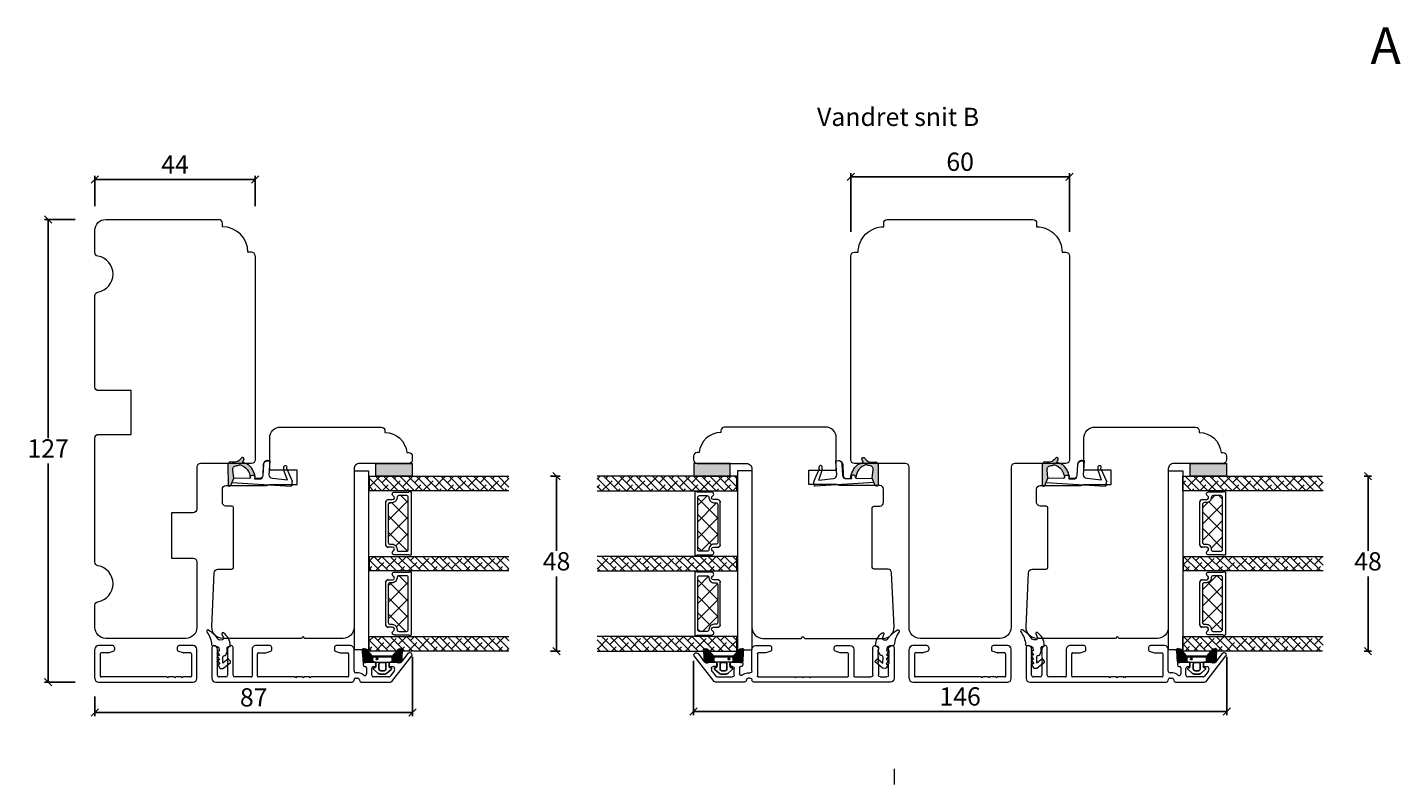
# Model space of a CAD drawing. Units: millimetres. Extents: x -2194 to 4269, y 945 to 2159.
# Drawn here: x -2158 to -1782, y 1172 to 1380 of the extents above; entities that cross this region are included whole.
import ezdxf

# ---------------------------------------------------------------- set-up
doc = ezdxf.new("R2010")
doc.units = ezdxf.units.MM
for name, color, linetype in [('1', 7, 'Continuous'), ('GLAS', 3, 'Continuous'), ('KON', 7, 'Continuous')]:
    doc.layers.add(name, color=color, linetype=linetype)
doc.layers.add('Muotoviivat', color=7, linetype='Continuous', lineweight=35, true_color=0x000000)
doc.styles.get("Standard").update_dxf_attribs({"font": 'txt.shx', "height": 5})
doc.dimstyles.new('ISO-25', dxfattribs={"dimtxt": 2, "dimasz": 2, "dimexe": 1, "dimexo": 5, "dimgap": 1, "dimtad": 1, "dimtih": 1, "dimtoh": 1, "dimdec": 1, "dimtxsty": 'Standard', "dimblk": 'OBLIQUE', "dimcen": 5, "dimclrd": 1, "dimclre": 1, "dimadec": 0, "dimazin": 0, "dimtfac": 1, "dimtdec": 1, "dimtmove": 1, "dimatfit": 3, "dimldrblk": 'OBLIQUE', "dimfxl": 1.25, "dimarcsym": 0})
pattern_1 = [(315, (-4734.114, 3586.123), (1.122532, 1.122532), []), (45, (-4734.114, 3586.123), (1.122532, 3.36759605), [3.96875, -2.38125])]
pattern_2 = [(315, (-4891.0086, 3586.123), (1.122532, 1.122532), []), (45, (-4891.0086, 3586.123), (1.122532, 3.36759605), [3.96875, -2.38125])]
pattern_3 = [(315, (-4891.0086, 3586.1375), (1.122532, 1.122532), []), (45, (-4891.0086, 3586.1375), (1.122532, 3.36759605), [3.96875, -2.38125])]

# ---------------------------------------------------------------- blocks, each defined once
blk = doc.blocks.new('_Oblique')
at = {"color": 0, "lineweight": -2}
blk.add_line((-0.5, -0.5), (0.5, 0.5), dxfattribs=at)
blk = doc.blocks.new('*D1219')
at = {"color": 1, "lineweight": -2, "transparency": 16777216}
for p, q in [((-2145.3, 1326.91), (-2153.72, 1326.91)), ((-2152.72, 1326.91), (-2152.72, 1266.91)), ((-2152.72, 1199.91), (-2152.72, 1259.91)), ((-2145.3, 1199.91), (-2153.72, 1199.91))]:
    blk.add_line(p, q, dxfattribs=at)
at = {"layer": 'Defpoints', "color": 0, "lineweight": 9, "transparency": 16777216}
for p in [(-2152.72, 1326.91), (-2140.3, 1326.91), (-2140.3, 1199.91)]:
    blk.add_point(p, dxfattribs=at)
at = {"color": 1, "lineweight": -2, "transparency": 16777216, "xscale": 2, "yscale": 2, "zscale": 2}
for p, rotation in [((-2152.72, 1326.91), 90), ((-2152.72, 1199.91), 270)]:
    blk.add_blockref('_Oblique', p, dxfattribs=dict(at, rotation=rotation))
at = {"color": 0, "lineweight": 9, "transparency": 16777216, "insert": (-2152.72, 1263.41), "char_height": 5, "attachment_point": 5}
blk.add_mtext('127', dxfattribs=at)
blk = doc.blocks.new('*D1220')
at = {"color": 1, "lineweight": -2, "transparency": 16777216}
for p, q in [((-2139.9, 1330.53), (-2139.9, 1338.85)), ((-2095.9, 1330.53), (-2095.9, 1338.85)), ((-2095.9, 1337.85), (-2139.9, 1337.85))]:
    blk.add_line(p, q, dxfattribs=at)
at = {"layer": 'Defpoints', "color": 0, "lineweight": 9, "transparency": 16777216}
for p in [(-2139.9, 1337.85), (-2139.9, 1325.53), (-2095.9, 1325.53)]:
    blk.add_point(p, dxfattribs=at)
at = {"color": 1, "lineweight": -2, "transparency": 16777216, "xscale": 2, "yscale": 2, "zscale": 2, "rotation": 180}
blk.add_blockref('_Oblique', (-2139.9, 1337.85), dxfattribs=at)
at = {"color": 1, "lineweight": -2, "transparency": 16777216, "xscale": 2, "yscale": 2, "zscale": 2}
blk.add_blockref('_Oblique', (-2095.9, 1337.85), dxfattribs=at)
at = {"color": 0, "lineweight": 9, "transparency": 16777216, "insert": (-2117.9, 1341.35), "char_height": 5, "attachment_point": 5}
blk.add_mtext('44', dxfattribs=at)
blk = doc.blocks.new('A$C0AF047EA')
at = {"lineweight": 9}
h = blk.add_hatch(color=256, dxfattribs=at)
h.set_gradient(color1=(122, 175, 223), color2=(122, 175, 223), name='INVHEMISPHERICAL')
h.paths.add_polyline_path([(11.33, 17.25, 0.393768), (11.05, 17.55), (5.67, 17.93, 0.354544), (4.63, 17.21, -0.35961), (3.54, 14.38, 0.406017), (3.34, 13.71, 0.298193), (3.87, 13.58, 0.06793), (4.53, 13.9), (5.04, 12.6, 0.127438), (5.26, 12.15, 0.175347), (8.82, 10.14), (8.8, 9.08, -0.406725), (7.9, 8.2), (4.83, 8.2, 0.414214), (3.73, 7.1), (3.73, 6.4), (3.83, 6.4), (3.83, 7.1, -0.414214), (4.83, 8.1), (7.9, 8.1, 0.406725), (8.9, 9.07), (8.93, 10.36), (8.44, 10.36, -0.421742), (7.94, 10.88), (7.95, 11.05, -0.406725), (8.45, 11.54), (8.63, 11.54, 0.087093), (8.74, 11.55, -0.317438), (5.28, 14.67, 0.103771), (5.67, 15.71, -0.399002), (6.82, 16.47), (9.08, 16.09), (11.13, 16.81, 0.317854), (11.33, 17.09)])
for p, q in [((8.93, 11.83), (9.08, 16.09)), ((10.33, 16.53), (10.33, 0.3)), ((7.57, 6.4), (3.83, 6.4)), ((8.76, 1.37), (8.57, 5.45)), ((4.83, 2.22), (4.83, 2.02)), ((5.73, 1.72), (5.13, 1.72)), ((5.73, 1.72), (9, 0.03)), ((8.76, 1.37), (6.37, 2.38)), ((10.03, 0), (9.14, 0))]:
    blk.add_line(p, q, dxfattribs=at)
blk.add_lwpolyline([(8.63, 11.54), (8.45, 11.54, 0.406725), (7.95, 11.05), (7.94, 10.88, 0.421742), (8.44, 10.36), (8.93, 10.36), (8.9, 9.07, -0.406725), (7.9, 8.1), (4.83, 8.1, 0.414214), (3.83, 7.1), (3.83, 6.4), (3.73, 6.4), (3.73, 7.1, -0.414214), (4.83, 8.2), (7.9, 8.2, 0.406725), (8.8, 9.08), (8.82, 10.14, -0.175347), (5.26, 12.15, -0.127438), (5.04, 12.6), (4.53, 13.9, -0.06793), (3.87, 13.58, -0.298193), (3.34, 13.71, -0.406017), (3.54, 14.38, 0.35961), (4.63, 17.21, -0.354544), (5.67, 17.93), (11.05, 17.55, -0.393768), (11.33, 17.25), (11.33, 17.09, -0.317854), (11.13, 16.81), (9.08, 16.09), (6.82, 16.47, 0.399002), (5.67, 15.71, -0.103771), (5.28, 14.67, 0.317438), (8.74, 11.55)], format="xyb", dxfattribs=at)
for centre, radius, start, end in [((6.02, 12.8), 1, 191.7051, 220.7552), ((8.63, 11.84), 0.3, 270, 358.0771), ((7.57, 5.4), 1, 2.6838, 90), ((5.13, 2.22), 0.3, 98.8743, 180), ((5.13, 2.02), 0.3, 180, 270), ((5.48, -0.01), 2.55, 69.5267, 98.8743), ((9.14, 0.3), 0.3, 242.6771, 270), ((10.03, 0.3), 0.3, 270, 0)]:
    blk.add_arc(centre, radius, start, end, dxfattribs=at)
blk = doc.blocks.new('*D1213')
at = {"color": 1, "lineweight": -2, "transparency": 16777216}
for p, q in [((-1932.38, 1323.53), (-1932.38, 1339.6)), ((-1932.38, 1338.6), (-1872.4, 1338.6)), ((-1872.4, 1323.53), (-1872.4, 1339.6))]:
    blk.add_line(p, q, dxfattribs=at)
at = {"layer": 'Defpoints', "color": 0, "lineweight": 9, "transparency": 16777216}
for p in [(-1872.4, 1338.6), (-1932.38, 1318.53), (-1872.4, 1318.53)]:
    blk.add_point(p, dxfattribs=at)
at = {"color": 1, "lineweight": -2, "transparency": 16777216, "xscale": 2, "yscale": 2, "zscale": 2, "rotation": 180}
blk.add_blockref('_Oblique', (-1932.38, 1338.6), dxfattribs=at)
at = {"color": 1, "lineweight": -2, "transparency": 16777216, "xscale": 2, "yscale": 2, "zscale": 2}
blk.add_blockref('_Oblique', (-1872.4, 1338.6), dxfattribs=at)
at = {"color": 0, "lineweight": 9, "transparency": 16777216, "insert": (-1902.39, 1342.1), "char_height": 5, "attachment_point": 5}
blk.add_mtext('60', dxfattribs=at)
blk = doc.blocks.new('*D1214')
at = {"color": 1, "lineweight": -2, "transparency": 16777216}
for p, q in [((-2052.7, 1206.87), (-2052.7, 1190.57)), ((-2139.9, 1195.91), (-2139.9, 1190.57)), ((-2139.9, 1191.57), (-2052.7, 1191.57))]:
    blk.add_line(p, q, dxfattribs=at)
at = {"layer": 'Defpoints', "color": 0, "lineweight": 9, "transparency": 16777216}
for p in [(-2052.7, 1211.87), (-2139.9, 1200.91), (-2052.7, 1191.57)]:
    blk.add_point(p, dxfattribs=at)
at = {"color": 1, "lineweight": -2, "transparency": 16777216, "xscale": 2, "yscale": 2, "zscale": 2, "rotation": 180}
blk.add_blockref('_Oblique', (-2139.9, 1191.57), dxfattribs=at)
at = {"color": 1, "lineweight": -2, "transparency": 16777216, "xscale": 2, "yscale": 2, "zscale": 2}
blk.add_blockref('_Oblique', (-2052.7, 1191.57), dxfattribs=at)
at = {"color": 0, "lineweight": 9, "transparency": 16777216, "insert": (-2096.3, 1195.07), "char_height": 5, "attachment_point": 5}
blk.add_mtext('87', dxfattribs=at)
blk = doc.blocks.new('*D1216')
at = {"color": 1, "lineweight": -2, "transparency": 16777216}
for p, q in [((-1829.2, 1206.85), (-1829.2, 1190.82)), ((-1975.6, 1205.7), (-1975.6, 1190.82)), ((-1975.6, 1191.82), (-1829.2, 1191.82))]:
    blk.add_line(p, q, dxfattribs=at)
at = {"layer": 'Defpoints', "color": 0, "lineweight": 9, "transparency": 16777216}
for p in [(-1975.6, 1210.7), (-1829.2, 1211.85), (-1829.2, 1191.82)]:
    blk.add_point(p, dxfattribs=at)
at = {"color": 1, "lineweight": -2, "transparency": 16777216, "xscale": 2, "yscale": 2, "zscale": 2, "rotation": 180}
blk.add_blockref('_Oblique', (-1975.6, 1191.82), dxfattribs=at)
at = {"color": 1, "lineweight": -2, "transparency": 16777216, "xscale": 2, "yscale": 2, "zscale": 2}
blk.add_blockref('_Oblique', (-1829.2, 1191.82), dxfattribs=at)
at = {"color": 0, "lineweight": 9, "transparency": 16777216, "insert": (-1902.4, 1195.32), "char_height": 5, "attachment_point": 5}
blk.add_mtext('146', dxfattribs=at)
blk = doc.blocks.new('A$C460C5F63')
at = {"lineweight": 13}
h = blk.add_hatch(dxfattribs=at)
h.set_pattern_fill('NET', color=256, angle=45, style=0)
h.set_pattern_definition([(45, (-5315.2235, -1625.3892), (-2.245064, 2.245064), []), (135, (-5315.2235, -1625.3892), (-2.245064, -2.245064), [])])
edge = h.paths.add_edge_path()
edge.add_arc((1.6, 3.6), 0.5, 180, 270)
edge.add_line((1.6, 3.1), (1.68, 3.1))
edge.add_arc((1.68, 1.75), 1.35, 0, 90, ccw=False)
edge.add_line((3.03, 1.75), (3.03, 1.2))
edge.add_arc((3.53, 1.2), 0.5, 180, 270)
edge.add_line((3.53, 0.7), (13.93, 0.7))
edge.add_arc((13.93, 1.2), 0.5, 270, 360)
edge.add_line((14.43, 1.2), (14.43, 1.75))
edge.add_arc((15.78, 1.75), 1.35, 90, 180, ccw=False)
edge.add_line((15.78, 3.1), (15.87, 3.1))
edge.add_arc((15.87, 3.6), 0.5, 270, 360)
edge.add_line((16.37, 3.6), (16.37, 5.7))
edge.add_arc((15.87, 5.7), 0.5, 0, 90)
edge.add_line((15.87, 6.2), (1.6, 6.2))
edge.add_arc((1.6, 5.7), 0.5, 90, 180)
edge.add_line((1.1, 5.7), (1.1, 3.6))
at = {"lineweight": 5}
blk.add_lwpolyline([(17.37, 2.39, -0.780767), (16.24, 2.12, 0.784599), (15.26, 1.88), (15.26, 0.65, -0.414214), (14.61, 0), (2.85, 0, -0.414214), (2.2, 0.65), (2.2, 1.88, 0.784599), (1.22, 2.12, -0.780767), (0.1, 2.39, 0.004364), (0.1, 2.39), (0.1, 6.3, -0.267949), (0, 6.47), (0, 6.8, -0.414214), (0.2, 7), (17.27, 7, -0.414214), (17.47, 6.8), (17.47, 6.47, -0.267949), (17.37, 6.3), (17.37, 2.39, 0.004364)], format="xyb", close=True, dxfattribs=at)
at = {"layer": '1', "color": 0, "lineweight": 5}
for centre, start, end in [((0.56, 2.67), 360, 0.3539), ((0.56, 2.67), 360, 0.3539), ((0.56, 2.67), 360, 0.3539), ((0.56, 2.67), 360, 0.3539), ((16.91, 2.67), 179.6461, 180), ((16.91, 2.67), 179.6461, 180), ((16.91, 2.67), 179.6461, 180), ((16.91, 2.67), 179.6461, 180)]:
    blk.add_arc(centre, 0.2, start, end, dxfattribs=at)
at = {"layer": 'GLAS', "color": 0, "lineweight": 5}
blk.add_lwpolyline([(1.1, 3.6, 0.414214), (1.6, 3.1), (1.68, 3.1, -0.414214), (3.03, 1.75), (3.03, 1.2, 0.414214), (3.53, 0.7), (13.93, 0.7, 0.414214), (14.43, 1.2), (14.43, 1.75, -0.414214), (15.78, 3.1), (15.87, 3.1, 0.414214), (16.37, 3.6), (16.37, 5.7, 0.414214), (15.87, 6.2), (1.6, 6.2, 0.414214), (1.1, 5.7)], format="xyb", close=True, dxfattribs=at)
for centre, start, end in [((2.85, 0.65), 180, 270), ((14.61, 0.65), 270, 360)]:
    blk.add_arc(centre, 0.65, start, end, dxfattribs=at)
blk = doc.blocks.new('A$C5771631E')
at = {"lineweight": 13}
h = blk.add_hatch(color=256, dxfattribs=at)
h.set_gradient(color1=(132, 132, 132), color2=(130, 130, 130), one_color=1, tint=0.51)
h.paths.add_polyline_path([(3.5, 0), (0, 0), (0, 10), (3.5, 10)])
for p, q in [((0, 0), (0, 10)), ((0, 10), (3.5, 10)), ((3.5, 10), (3.5, 0)), ((3.5, 0), (0, 0))]:
    blk.add_line(p, q, dxfattribs=at)
blk = doc.blocks.new('A$C2356e116')
at = {"lineweight": 13}
h = blk.add_hatch(dxfattribs=at)
h.set_pattern_fill('ANSI38', color=256, scale=0.5, angle=-90, style=0)
h.set_pattern_definition(pattern_1)
h.paths.add_polyline_path([(0, 43.99), (0, 47.99), (38.31, 47.99), (38.31, 43.99)])
h = blk.add_hatch(dxfattribs=at)
h.set_pattern_fill('ANSI38', color=256, scale=0.5, angle=-90, style=0)
h.set_pattern_definition(pattern_1)
h.paths.add_polyline_path([(0, 21.99), (0, 25.99), (38.31, 25.99), (38.31, 21.99)])
h = blk.add_hatch(dxfattribs=at)
h.set_pattern_fill('ANSI38', color=256, scale=0.5, angle=-90, style=0)
h.set_pattern_definition([(315, (-4734.1173, 3564.135), (1.122532, 1.122532), []), (45, (-4734.1173, 3564.135), (1.122532, 3.36759605), [3.96875, -2.38125])])
h.paths.add_polyline_path([(0, 0), (0, 4), (38.31, 4), (38.31, 0)])
at = {"lineweight": 9}
blk.add_line((42.51, 49.45), (42.51, 0.37), dxfattribs=at)
at = {"lineweight": 0}
blk.add_lwpolyline([(42.51, 49.45), (38.51, 49.45), (38.51, 33.15), (38.51, 0.37), (42.51, 0.37)], dxfattribs=at)
at = {"layer": 'Defpoints', "color": 7, "linetype": 'Continuous', "lineweight": 13}
blk.add_line((41.37, 18.7), (41.37, 18.7), dxfattribs=at)
at = {"layer": 'GLAS', "color": 0, "lineweight": 5}
for points in [[(0, 43.99), (38.31, 43.99), (38.31, 47.99), (0, 47.99)], [(0, 21.99), (38.31, 21.99), (38.31, 25.99), (0, 25.99)], [(0, 0), (38.31, 0), (38.31, 4), (0, 4)]]:
    blk.add_lwpolyline(points, dxfattribs=at)
at = {"lineweight": 9, "xscale": -1, "rotation": 90}
blk.add_blockref('A$C5771631E', (36.51, 51.49), dxfattribs=at)
at = {"lineweight": 13, "xscale": -1, "rotation": 90}
for p in [(33.81, 43.77), (33.81, 21.78)]:
    blk.add_blockref('A$C460C5F63', p, dxfattribs=at)
blk = doc.blocks.new('A$C0b976545')
at = {"lineweight": 13}
h = blk.add_hatch(dxfattribs=at)
h.set_pattern_fill('ANSI38', color=256, scale=0.5, angle=-90, style=0)
h.set_pattern_definition(pattern_2)
h.paths.add_polyline_path([(42.51, 43.99), (42.51, 47.99), (4.2, 47.99), (4.2, 43.99)])
h = blk.add_hatch(dxfattribs=at)
h.set_pattern_fill('ANSI38', color=256, scale=0.5, angle=-90, style=0)
h.set_pattern_definition(pattern_2)
h.paths.add_polyline_path([(42.51, 21.99), (42.51, 25.99), (4.2, 25.99), (4.2, 21.99)])
h = blk.add_hatch(dxfattribs=at)
h.set_pattern_fill('ANSI38', color=256, scale=0.5, angle=-90, style=0)
h.set_pattern_definition([(315, (-4891.012, 3564.135), (1.122532, 1.122532), []), (45, (-4891.012, 3564.135), (1.122532, 3.36759605), [3.96875, -2.38125])])
h.paths.add_polyline_path([(42.5, 0), (42.5, 4), (4.19, 4), (4.19, 0)])
at = {"lineweight": 9}
blk.add_line((0, 49.45), (0, 0.37), dxfattribs=at)
at = {"lineweight": 0}
blk.add_lwpolyline([(0, 49.45), (4, 49.45), (4, 33.15), (4, 0.37), (0, 0.37)], dxfattribs=at)
at = {"layer": 'Defpoints', "color": 7, "linetype": 'Continuous', "lineweight": 13}
blk.add_line((1.13, 18.7), (1.13, 18.7), dxfattribs=at)
at = {"layer": 'GLAS', "color": 0, "lineweight": 5}
for points in [[(42.51, 43.99), (4.2, 43.99), (4.2, 47.99), (42.51, 47.99)], [(42.51, 21.99), (4.2, 21.99), (4.2, 25.99), (42.51, 25.99)], [(42.5, 0), (4.19, 0), (4.19, 4), (42.5, 4)]]:
    blk.add_lwpolyline(points, dxfattribs=at)
at = {"lineweight": 9, "rotation": 270}
blk.add_blockref('A$C5771631E', (6, 51.49), dxfattribs=at)
at = {"lineweight": 13, "rotation": 270}
for p in [(8.7, 43.77), (8.7, 21.78)]:
    blk.add_blockref('A$C460C5F63', p, dxfattribs=at)
blk = doc.blocks.new('A$C59dbff4a')
at = {"lineweight": 13}
h = blk.add_hatch(dxfattribs=at)
h.set_pattern_fill('ANSI38', color=256, scale=0.5, angle=-90, style=0)
h.set_pattern_definition(pattern_3)
h.paths.add_polyline_path([(42.51, 44), (42.51, 48), (4.2, 48), (4.2, 44)])
h = blk.add_hatch(dxfattribs=at)
h.set_pattern_fill('ANSI38', color=256, scale=0.5, angle=-90, style=0)
h.set_pattern_definition(pattern_3)
h.paths.add_polyline_path([(42.51, 22), (42.51, 26), (4.2, 26), (4.2, 22)])
h = blk.add_hatch(dxfattribs=at)
h.set_pattern_fill('ANSI38', color=256, scale=0.5, angle=-90, style=0)
h.set_pattern_definition([(315, (-4891.012, 3564.1495), (1.122532, 1.122532), []), (45, (-4891.012, 3564.1495), (1.122532, 3.36759605), [3.96875, -2.38125])])
h.paths.add_polyline_path([(42.5, 0.01), (42.5, 4.01), (4.19, 4.01), (4.19, 0.01)])
at = {"lineweight": 9}
blk.add_line((0, 49.47), (0, 0.38), dxfattribs=at)
at = {"lineweight": 0}
blk.add_lwpolyline([(0, 49.47), (4, 49.47), (4, 33.16), (4, 0.38), (0, 0.38)], dxfattribs=at)
at = {"layer": 'Defpoints', "color": 7, "linetype": 'Continuous', "lineweight": 13}
blk.add_line((1.13, 18.72), (1.13, 18.72), dxfattribs=at)
at = {"layer": 'GLAS', "color": 0, "lineweight": 5}
for points in [[(42.34, 44), (4.03, 44), (4.03, 48), (42.34, 48)], [(42.51, 22), (4.2, 22), (4.2, 26), (42.51, 26)], [(42.33, 0), (4.02, 0), (4.02, 4), (42.33, 4)]]:
    blk.add_lwpolyline(points, dxfattribs=at)
at = {"lineweight": 9, "rotation": 270}
blk.add_blockref('A$C5771631E', (6, 51.5), dxfattribs=at)
at = {"lineweight": 13, "rotation": 270}
for p in [(8.7, 43.79), (8.7, 21.8)]:
    blk.add_blockref('A$C460C5F63', p, dxfattribs=at)
blk = doc.blocks.new('*D1297')
at = {"color": 1, "lineweight": -2, "transparency": 16777216}
for p, q in [((-2014.8, 1256.41), (-2012.17, 1256.41)), ((-2013.17, 1256.41), (-2013.17, 1235.92)), ((-2013.17, 1208.42), (-2013.17, 1228.92)), ((-2014.8, 1208.42), (-2012.17, 1208.42))]:
    blk.add_line(p, q, dxfattribs=at)
at = {"layer": 'Defpoints', "color": 0, "lineweight": 9, "transparency": 16777216}
for p in [(-2019.8, 1256.41), (-2019.8, 1208.42), (-2013.17, 1208.42)]:
    blk.add_point(p, dxfattribs=at)
at = {"color": 1, "lineweight": -2, "transparency": 16777216, "xscale": 2, "yscale": 2, "zscale": 2}
for p, rotation in [((-2013.17, 1256.41), 90), ((-2013.17, 1208.42), 270)]:
    blk.add_blockref('_Oblique', p, dxfattribs=dict(at, rotation=rotation))
at = {"color": 0, "lineweight": 9, "transparency": 16777216, "insert": (-2013.17, 1232.42), "char_height": 5, "attachment_point": 5}
blk.add_mtext('48', dxfattribs=at)
blk = doc.blocks.new('*D1298')
at = {"color": 1, "lineweight": -2, "transparency": 16777216}
for p, q in [((-1791.47, 1256.41), (-1789.44, 1256.41)), ((-1790.44, 1256.41), (-1790.44, 1235.91)), ((-1790.44, 1208.41), (-1790.44, 1228.91)), ((-1791.47, 1208.41), (-1789.44, 1208.41))]:
    blk.add_line(p, q, dxfattribs=at)
at = {"layer": 'Defpoints', "color": 0, "lineweight": 9, "transparency": 16777216}
for p in [(-1796.47, 1256.41), (-1796.47, 1208.41), (-1790.44, 1208.41)]:
    blk.add_point(p, dxfattribs=at)
at = {"color": 1, "lineweight": -2, "transparency": 16777216, "xscale": 2, "yscale": 2, "zscale": 2}
for p, rotation in [((-1790.44, 1256.41), 90), ((-1790.44, 1208.41), 270)]:
    blk.add_blockref('_Oblique', p, dxfattribs=dict(at, rotation=rotation))
at = {"color": 0, "lineweight": 9, "transparency": 16777216, "insert": (-1790.44, 1232.41), "char_height": 5, "attachment_point": 5}
blk.add_mtext('48', dxfattribs=at)
blk = doc.blocks.new('A$C0481216A')
at = {"layer": 'KON'}
h = blk.add_hatch(dxfattribs=at)
h.set_pattern_fill('HONEY', color=256, scale=1.5)
h.set_pattern_definition([(0, (19.05154, 35.52623), (0.28125, 0.1623798), [0.1875, -0.375]), (120, (19.05154, 35.52623), (-0.28125, 0.1623798), [0.1875, -0.375]), (60, (19.05154, 35.52623), (6e-17, 0.3247595), [-0.375, 0.1875])])
edge = h.paths.add_edge_path()
edge.add_arc((26.93, 23.72), 23.72, 90.3487, 97.7282)
edge.add_arc((23.74, 47.53), 0.3, 160.0511, 270, ccw=False)
edge.add_line((23.46, 47.63), (23.61, 48.23))
edge.add_arc((24.09, 48.1), 0.5, 131.9078, 165.6948, ccw=False)
edge.add_line((23.76, 48.48), (25.52, 50.06))
edge.add_line((25.52, 50.06), (25.52, 55.43))
edge.add_line((25.52, 55.43), (23.76, 57.01))
edge.add_arc((24.09, 57.38), 0.5, 194.3052, 228.0922, ccw=False)
edge.add_line((23.61, 57.26), (23.46, 57.86))
edge.add_arc((23.74, 57.96), 0.3, 90, 199.9489, ccw=False)
edge.add_arc((27.17, 85.21), 27.17, 262.7408, 269.1824)
edge.add_arc((26.78, 57.54), 0.5, -36.8186, 90, ccw=False)
edge.add_arc((27.42, 57.07), 0.3, 143.1814, 180)
edge.add_line((27.12, 57.07), (27.12, 55.42))
edge.add_line((27.12, 55.42), (26.03, 55.43))
edge.add_arc((26.02, 55.13), 0.3, 89.7784, 180)
edge.add_line((25.72, 55.13), (25.72, 50.36))
edge.add_arc((26.02, 50.36), 0.3, 180, 270.2216)
edge.add_line((26.03, 50.06), (27.12, 50.07))
edge.add_line((27.12, 50.07), (27.12, 48.42))
edge.add_arc((27.42, 48.42), 0.3, 180, 216.8186)
edge.add_arc((26.78, 47.94), 0.5, -90, 36.8186, ccw=False)
at = {"lineweight": 9}
for p, q in [((27.12, 57.3), (27.12, 52.8)), ((27.12, 54.79), (27.12, 50.69))]:
    blk.add_line(p, q, dxfattribs=at)
at = {"layer": 'KON'}
for points in [[(26.78, 47.44, 0.03221), (23.74, 47.23, -0.520284), (23.46, 47.63), (23.61, 48.23, -0.148501), (23.76, 48.48), (25.52, 50.06), (25.52, 55.43), (23.76, 57.01, -0.148501), (23.61, 57.26), (23.46, 57.86, -0.520284), (23.74, 58.26, 0.028114), (26.78, 58.04, -0.617725), (27.18, 57.25, 0.162048), (27.12, 57.07), (27.12, 55.42), (26.03, 55.43, 0.415347), (25.72, 55.13), (25.72, 50.36, 0.415347), (26.03, 50.06), (27.12, 50.07), (27.12, 48.42, 0.162048), (27.18, 48.24, -0.617725)], [(28.64, 54.92, -0.716836), (29.18, 55.1), (30.24, 53.88, -0.164934), (30.41, 53.39), (30.41, 52.74), (30.41, 52.1, -0.164934), (30.24, 51.61), (29.18, 50.39, -0.716836), (28.64, 50.57), (28.64, 50.69, 0.414214), (28.44, 50.89), (27.32, 50.89, 0.414214), (27.12, 50.69), (27.12, 50.07), (26.03, 50.06, -0.415347), (25.72, 50.36), (25.72, 55.13, -0.415347), (26.03, 55.43), (27.12, 55.42), (27.12, 54.79, 0.414214), (27.32, 54.59), (28.44, 54.59, 0.414214), (28.64, 54.79)], [(29.01, 51.79), (27.73, 51.79, -0.414214), (27.23, 52.29), (27.23, 52.74), (27.23, 53.19, -0.414214), (27.73, 53.69), (29.01, 53.69, -0.414214), (29.51, 53.19), (29.51, 52.74), (29.51, 52.29, -0.414214)]]:
    blk.add_lwpolyline(points, format="xyb", close=True, dxfattribs=at)
blk.add_circle((26.23, 54.22), 0.23, dxfattribs=at)
blk = doc.blocks.new('A$C406e6f11')
at = {"layer": 'Muotoviivat', "color": 3, "lineweight": 15, "ltscale": 1.5}
for p, q in [((5.58, 9.81), (0.11, 2.8)), ((4.99, 7.1), (6.01, 8.41)), ((13.95, 10), (5.98, 10)), ((6.41, 8.6), (10.6, 8.6)), ((11.1, 8.1), (11.1, 6.25)), ((12.5, 6.05), (12.5, 7.7)), ((14.45, 9.4), (14.45, 9.5)), ((15.45, 8.9), (14.95, 8.9)), ((15.95, 9.5), (15.95, 9.4)), ((53.95, 10), (16.45, 10)), ((17.45, 2.2), (17.45, 8.4)), ((17.65, 8.6), (27.75, 8.6)), ((27.75, 8.6), (27.95, 8.8)), ((27.95, 8.8), (28.15, 8.6)), ((28.15, 8.6), (29.75, 8.6)), ((29.75, 8.6), (29.95, 8.8)), ((29.95, 8.8), (30.15, 8.6)), ((30.15, 8.6), (31.75, 8.6)), ((31.75, 8.6), (31.95, 8.8)), ((31.95, 8.8), (32.15, 8.6)), ((32.15, 8.6), (42.25, 8.6)), ((42.45, 8.4), (42.45, 2.2)), ((43.95, 1), (43.95, 8.4)), ((44.15, 8.6), (48.65, 8.6)), ((49.15, 8.1), (49.15, 0.5)), ((50.65, 5.1), (50.65, 8.1)), ((51.15, 8.6), (52.95, 8.6)), ((53.45, 8.1), (53.45, 5.1)), ((54.95, 0.5), (54.95, 9)), ((1.15, 2.18), (2.97, 4.51)), ((3.36, 4.7), (3.73, 4.7)), ((4.33, 4.5), (5.9, 4.5)), ((4.82, 6.31), (4.89, 6.85)), ((6.1, 5.75), (5.32, 5.75)), ((6.4, 5), (6.4, 5.45)), ((9.9, 5.45), (9.9, 5)), ((10.6, 5.75), (10.2, 5.75)), ((10.4, 4.5), (13.15, 4.5)), ((12.95, 5.75), (12.8, 5.75)), ((13.45, 4.8), (13.45, 5.25)), ((14.7, 7.5), (15.45, 7.5)), ((15.95, 7), (15.95, 1)), ((0.5, 1.99), (0.75, 1.99)), ((16.95, 0), (20.85, 0)), ((19.65, 2), (17.65, 2)), ((21.16, 1.47), (19.75, 1.98)), ((21.35, 0.5), (21.35, 1.19)), ((38.55, 1.19), (38.55, 0.5)), ((40.15, 1.98), (38.75, 1.47)), ((39.05, 0), (42.95, 0)), ((42.25, 2), (40.25, 2)), ((50.65, 1), (50.65, 1.1)), ((53.45, 1.1), (53.45, 1))]:
    blk.add_line(p, q, dxfattribs=at)
for centre, radius, start, end in [((5.98, 9.5), 0.5, 90, 142), ((6.41, 8.1), 0.5, 90, 142), ((10.6, 8.1), 0.5, 0, 90), ((13, 7.7), 0.5, 45.0177, 180), ((14.7, 9.4), 1.9, 225.0177, 270), ((13.95, 9.5), 0.5, 0, 90), ((14.95, 9.4), 0.5, 180, 270), ((15.45, 9.4), 0.5, 270, 0), ((16.45, 9.5), 0.5, 90, 180), ((17.65, 8.4), 0.2, 90, 180), ((42.25, 8.4), 0.2, 0, 90), ((44.15, 8.4), 0.2, 90, 180), ((48.65, 8.1), 0.5, 0, 90), ((51.15, 8.1), 0.5, 90, 180), ((52.95, 8.1), 0.5, 360, 90), ((53.95, 9), 1, 0, 90), ((3.36, 4.2), 0.5, 90, 141.0767), ((3.73, 4.2), 0.5, 53.1301, 90), ((4.33, 5), 0.5, 233.1301, 270), ((5.32, 6.25), 0.5, 173, 270), ((5.38, 6.79), 0.5, 142, 173), ((5.9, 5), 0.5, 270, 0), ((6.1, 5.45), 0.3, 0, 90), ((10.2, 5.45), 0.3, 90, 180), ((10.4, 5), 0.5, 180, 270), ((10.6, 6.25), 0.5, 270, 0), ((12.8, 6.05), 0.3, 180, 270), ((12.95, 5.25), 0.5, 0, 90), ((13.15, 4.8), 0.3, 270, 0), ((15.45, 7), 0.5, 0, 90), ((50.77, 4.85), 0.2, 141.3178, 218.6822), ((50.77, 4.35), 0.2, 141.3178, 218.6822), ((50.77, 3.85), 0.2, 141.3178, 218.6822), ((50.45, 5.1), 0.2, 321.3178, 0), ((50.45, 4.6), 0.2, 321.3178, 38.6822), ((50.45, 4.1), 0.2, 321.3178, 38.6822), ((53.65, 5.1), 0.2, 180, 218.6822), ((53.65, 4.6), 0.2, 141.3178, 218.6822), ((53.65, 4.1), 0.2, 141.3178, 218.6822), ((53.34, 4.85), 0.2, 321.3178, 38.6822), ((53.34, 4.35), 0.2, 321.3178, 38.6822), ((53.34, 3.85), 0.2, 321.3178, 38.6822), ((0.5, 2.49), 0.5, 142, 270), ((0.75, 2.49), 0.5, 270, 322), ((16.95, 1), 1, 180, 270), ((17.65, 2.2), 0.2, 180, 270), ((19.65, 1.7), 0.3, 70, 90), ((20.85, 0.5), 0.5, 270, 0), ((21.05, 1.19), 0.3, 0, 70), ((38.85, 1.19), 0.3, 110, 180), ((39.05, 0.5), 0.5, 180, 270), ((40.25, 1.7), 0.3, 90, 110), ((42.25, 2.2), 0.2, 270, 0), ((42.95, 1), 1, 270, 0), ((49.65, 0.5), 0.5, 180, 270), ((49.65, 1), 1, 270, 360), ((50.77, 3.35), 0.2, 141.3178, 218.6822), ((50.77, 2.85), 0.2, 141.3178, 218.6822), ((50.77, 2.35), 0.2, 141.3178, 218.6822), ((50.77, 1.85), 0.2, 141.3178, 218.6822), ((50.77, 1.35), 0.2, 141.3178, 218.6822), ((50.45, 3.6), 0.2, 321.3178, 38.6822), ((50.45, 3.1), 0.2, 321.3178, 38.6822), ((50.45, 2.6), 0.2, 321.3178, 38.6822), ((50.45, 2.1), 0.2, 321.3178, 38.6822), ((50.45, 1.6), 0.2, 321.3178, 38.6822), ((50.45, 1.1), 0.2, 360, 38.6822), ((53.65, 3.6), 0.2, 141.3178, 218.6822), ((53.65, 3.1), 0.2, 141.3178, 218.6822), ((53.65, 2.6), 0.2, 141.3178, 218.6822), ((53.65, 2.1), 0.2, 141.3178, 218.6822), ((53.65, 1.6), 0.2, 141.3178, 218.6822), ((53.65, 1.1), 0.2, 141.3178, 180), ((54.45, 1), 1, 180, 270), ((53.34, 3.35), 0.2, 321.3178, 38.6822), ((53.34, 2.85), 0.2, 321.3178, 38.6822), ((53.34, 2.35), 0.2, 321.3178, 38.6822), ((53.34, 1.85), 0.2, 321.3178, 38.6822), ((53.34, 1.35), 0.2, 321.3178, 38.6822), ((54.45, 0.5), 0.5, 270, 0)]:
    blk.add_arc(centre, radius, start, end, dxfattribs=at)
at = {"color": 3, "lineweight": 15, "xscale": -1, "rotation": 270}
blk.add_blockref('A$C0481216A', (-44.59, -22.62), dxfattribs=at)

msp = doc.modelspace()

# ---------------------------------------------------------------- linework, layer by layer
at = {"lineweight": 9}
for p, q in [((-2104.9, 1324.91), (-2104.9, 1325.91)), ((-2096.9, 1317.91), (-2097.9, 1317.91)), ((-1920.54, 1176.14), (-1920.54, 1171.78))]:
    msp.add_line(p, q, dxfattribs=at)
msp.add_lwpolyline([(-2095.9, 1316.91), (-2095.9, 1260.91, -0.414214), (-2096.9, 1259.91), (-2110.9, 1259.91, 0.414214), (-2111.9, 1258.91), (-2111.9, 1247.41, -0.414214), (-2112.9, 1246.41), (-2118.9, 1246.41), (-2118.9, 1233.91), (-2112.9, 1233.91, -0.414214), (-2111.9, 1232.91), (-2111.9, 1214.91, -0.414214), (-2114.9, 1211.91), (-2136.9, 1211.91, -0.414214), (-2139.9, 1214.91), (-2139.9, 1221, -0.365977), (-2139.07, 1221.98, 0.845154), (-2139.07, 1231.84, -0.365977), (-2139.9, 1232.83), (-2139.9, 1266.91, -0.414214), (-2138.9, 1267.91), (-2129.9, 1267.91), (-2129.9, 1279.91), (-2138.9, 1279.91, -0.414214), (-2139.9, 1280.91), (-2139.9, 1306, -0.365977), (-2139.07, 1306.98, 0.845154), (-2139.07, 1316.84, -0.365977), (-2139.9, 1317.83), (-2139.9, 1323.91, -0.414214), (-2136.9, 1326.91), (-2105.9, 1326.91)], format="xyb", dxfattribs=at)
msp.add_lwpolyline([(-1872.4, 1260.91, -0.414214), (-1873.4, 1259.91), (-1887.4, 1259.91, 0.414214), (-1888.4, 1258.91), (-1888.4, 1214.91, -0.414214), (-1891.4, 1211.91), (-1913.4, 1211.91, -0.414214), (-1916.4, 1214.91), (-1916.4, 1258.91, 0.414214), (-1917.4, 1259.91), (-1931.4, 1259.91, -0.414214), (-1932.4, 1260.91), (-1932.38, 1316.91, -0.414214), (-1931.38, 1317.91), (-1930.38, 1317.91, -0.414214), (-1923.38, 1324.91), (-1923.38, 1325.91, -0.414214), (-1922.38, 1326.91), (-1882.4, 1326.91, -0.414214), (-1881.4, 1325.91), (-1881.4, 1324.91, -0.414214), (-1874.4, 1317.91), (-1873.4, 1317.91, -0.414214), (-1872.4, 1316.91)], format="xyb", close=True, dxfattribs=at)
for centre, radius in [((-2105.9, 1325.91), 1), ((-2104.9, 1317.91), 7), ((-2096.9, 1316.91), 1)]:
    msp.add_arc(centre, radius, 0, 90, dxfattribs=at)
at = {"layer": '1', "color": 3, "linetype": 'Continuous', "lineweight": 13, "ltscale": 0.75}
for p, q in [((-2135, 1209.91), (-2138.9, 1209.91)), ((-2112.9, 1209.91), (-2116.8, 1209.91)), ((-1911.5, 1209.91), (-1915.4, 1209.91)), ((-1889.4, 1209.91), (-1893.3, 1209.91)), ((-2139.9, 1200.91), (-2139.9, 1208.91)), ((-2138.4, 1207.71), (-2138.4, 1201.51)), ((-2136.2, 1207.91), (-2138.2, 1207.91)), ((-2134.7, 1208.44), (-2136.1, 1207.93)), ((-2134.5, 1209.41), (-2134.5, 1208.72)), ((-2117.3, 1209.41), (-2117.3, 1208.72)), ((-2115.7, 1207.93), (-2117.1, 1208.44)), ((-2113.6, 1207.91), (-2115.6, 1207.91)), ((-2113.4, 1207.71), (-2113.4, 1201.51)), ((-2111.9, 1200.91), (-2111.9, 1208.91)), ((-1916.4, 1200.91), (-1916.4, 1208.91)), ((-1914.9, 1207.71), (-1914.9, 1201.51)), ((-1912.7, 1207.91), (-1914.7, 1207.91)), ((-1911.2, 1208.44), (-1912.6, 1207.93)), ((-1911, 1209.41), (-1911, 1208.72)), ((-1893.8, 1209.41), (-1893.8, 1208.72)), ((-1892.2, 1207.93), (-1893.6, 1208.44)), ((-1890.1, 1207.91), (-1892.1, 1207.91)), ((-1889.9, 1207.71), (-1889.9, 1201.51)), ((-1888.4, 1200.91), (-1888.4, 1208.91)), ((-2138.9, 1199.91), (-2112.9, 1199.91)), ((-2120.1, 1201.31), (-2138.2, 1201.31)), ((-2120.1, 1201.31), (-2119.9, 1201.11)), ((-2119.9, 1201.11), (-2119.7, 1201.31)), ((-2118.1, 1201.31), (-2119.7, 1201.31)), ((-2118.1, 1201.31), (-2117.9, 1201.11)), ((-2117.9, 1201.11), (-2117.7, 1201.31)), ((-2116.1, 1201.31), (-2117.7, 1201.31)), ((-2116.1, 1201.31), (-2115.9, 1201.11)), ((-2115.9, 1201.11), (-2115.7, 1201.31)), ((-2113.6, 1201.31), (-2115.7, 1201.31)), ((-1915.4, 1199.91), (-1889.4, 1199.91)), ((-1896.6, 1201.31), (-1914.7, 1201.31)), ((-1896.6, 1201.31), (-1896.4, 1201.11)), ((-1896.4, 1201.11), (-1896.2, 1201.31)), ((-1894.6, 1201.31), (-1896.2, 1201.31)), ((-1894.6, 1201.31), (-1894.4, 1201.11)), ((-1894.4, 1201.11), (-1894.2, 1201.31)), ((-1892.6, 1201.31), (-1894.2, 1201.31)), ((-1892.6, 1201.31), (-1892.4, 1201.11)), ((-1892.4, 1201.11), (-1892.2, 1201.31)), ((-1890.1, 1201.31), (-1892.2, 1201.31))]:
    msp.add_line(p, q, dxfattribs=at)
at = {"layer": '1', "linetype": 'Continuous', "lineweight": 9}
for points in [[(-2091.9, 1266.91, -0.414214), (-2088.9, 1269.91), (-2061.26, 1269.91, -0.414214), (-2060.26, 1268.91), (-2060.26, 1268.41, -0.389983), (-2054.28, 1262.91), (-2053.76, 1262.91, -0.414214), (-2052.76, 1261.91), (-2052.76, 1260.91, -0.414214), (-2053.76, 1259.91), (-2067.26, 1259.91, 0.414214), (-2068.76, 1258.41), (-2068.76, 1214.91, -0.414214), (-2071.76, 1211.91), (-2082.26, 1211.91), (-2082.76, 1212.41), (-2083.26, 1211.91), (-2104.76, 1211.91, -0.427103), (-2107.76, 1215.04), (-2107.11, 1229.92, -0.398909), (-2106.12, 1230.87), (-2102.29, 1230.91, 0.41166), (-2101.8, 1231.41), (-2101.8, 1247.72, 0.41166), (-2102.29, 1248.22), (-2103.91, 1248.23, -0.41166), (-2104.9, 1249.23), (-2104.9, 1252.85, -0.412681), (-2103.9, 1253.85), (-2092.79, 1253.91, 0.129995), (-2092.05, 1254.11), (-2084.4, 1254.11), (-2084.4, 1258.11), (-2091.9, 1258.11)], [(-1936.4, 1266.91, 0.414214), (-1939.4, 1269.91), (-1967.04, 1269.91, 0.414214), (-1968.04, 1268.91), (-1968.04, 1268.41, 0.389983), (-1974.02, 1262.91), (-1974.54, 1262.91, 0.414214), (-1975.54, 1261.91), (-1975.54, 1260.91, 0.414214), (-1974.54, 1259.91), (-1961.04, 1259.91, -0.414214), (-1959.54, 1258.41), (-1959.54, 1214.91, 0.414214), (-1956.54, 1211.91), (-1946.04, 1211.91), (-1945.54, 1212.41), (-1945.04, 1211.91), (-1923.53, 1211.91, 0.427103), (-1920.54, 1215.04), (-1921.19, 1229.92, 0.398909), (-1922.18, 1230.87), (-1926, 1230.91, -0.41166), (-1926.5, 1231.41), (-1926.5, 1247.71, -0.41166), (-1926, 1248.21), (-1924.39, 1248.23, 0.41166), (-1923.4, 1249.23), (-1923.4, 1252.85, 0.412681), (-1924.39, 1253.85), (-1935.51, 1253.91, -0.129995), (-1936.25, 1254.11), (-1943.9, 1254.11), (-1943.9, 1258.11), (-1936.4, 1258.11)], [(-1868.4, 1266.91, -0.414214), (-1865.4, 1269.91), (-1837.76, 1269.91, -0.414214), (-1836.76, 1268.91), (-1836.76, 1268.41, -0.389983), (-1830.78, 1262.91), (-1830.26, 1262.91, -0.414214), (-1829.26, 1261.91), (-1829.26, 1260.91, -0.414214), (-1830.26, 1259.91), (-1843.76, 1259.91, 0.414214), (-1845.26, 1258.41), (-1845.26, 1214.91, -0.414214), (-1848.26, 1211.91), (-1858.76, 1211.91), (-1859.26, 1212.41), (-1859.76, 1211.91), (-1881.26, 1211.91, -0.427103), (-1884.26, 1215.04), (-1883.61, 1229.92, -0.398909), (-1882.62, 1230.87), (-1878.79, 1230.91, 0.41166), (-1878.3, 1231.41), (-1878.3, 1247.71, 0.41166), (-1878.79, 1248.21), (-1880.41, 1248.23, -0.41166), (-1881.4, 1249.23), (-1881.4, 1252.85, -0.412681), (-1880.4, 1253.85), (-1869.29, 1253.91, 0.129995), (-1868.55, 1254.11), (-1860.9, 1254.11), (-1860.9, 1258.11), (-1868.4, 1258.11)]]:
    msp.add_lwpolyline(points, format="xyb", close=True, dxfattribs=at)
at = {"layer": '1', "color": 3, "linetype": 'Continuous', "lineweight": 13, "ltscale": 0.75}
for centre, radius, start, end in [((-2138.9, 1208.91), 1, 90, 180), ((-2135, 1209.41), 0.5, 0, 90), ((-2116.8, 1209.41), 0.5, 90, 180), ((-2116.8, 1209.41), 0.5, 90, 180), ((-2112.9, 1208.91), 1, 0, 90), ((-1915.4, 1208.91), 1, 90, 180), ((-1911.5, 1209.41), 0.5, 0, 90), ((-1893.3, 1209.41), 0.5, 90, 180), ((-1893.3, 1209.41), 0.5, 90, 180), ((-1889.4, 1208.91), 1, 0, 90), ((-2138.2, 1207.71), 0.2, 90, 180), ((-2136.2, 1208.21), 0.3, 270, 290), ((-2134.8, 1208.72), 0.3, 290, 0), ((-2117, 1208.72), 0.3, 180, 250), ((-2115.6, 1208.21), 0.3, 250, 270), ((-2113.6, 1207.71), 0.2, 0, 90), ((-1914.7, 1207.71), 0.2, 90, 180), ((-1912.7, 1208.21), 0.3, 270, 290), ((-1911.3, 1208.72), 0.3, 290, 0), ((-1893.5, 1208.72), 0.3, 180, 250), ((-1892.1, 1208.21), 0.3, 250, 270), ((-1890.1, 1207.71), 0.2, 0, 90), ((-2138.9, 1200.91), 1, 180, 270), ((-2138.2, 1201.51), 0.2, 180, 270), ((-2113.6, 1201.51), 0.2, 270, 0), ((-2112.9, 1200.91), 1, 270, 0), ((-1915.4, 1200.91), 1, 180, 270), ((-1914.7, 1201.51), 0.2, 180, 270), ((-1890.1, 1201.51), 0.2, 270, 0), ((-1889.4, 1200.91), 1, 270, 0)]:
    msp.add_arc(centre, radius, start, end, dxfattribs=at)
at = {"layer": 'KON', "lineweight": 13}
for points in [[(-2108.71, 1214.18, 0.819508), (-2109.17, 1213.67, -0.137806), (-2107.84, 1210.12, 0.35074), (-2107.67, 1209.94), (-2106.64, 1209.8, -0.36397), (-2105.78, 1208.85), (-2105.76, 1208.44), (-2106.06, 1208.43, 0.564296), (-2106.23, 1208.13), (-2105.72, 1207.24), (-2106.02, 1207.23, 0.564296), (-2106.18, 1206.93), (-2105.67, 1206.04), (-2105.97, 1206.03, 0.564296), (-2106.14, 1205.73), (-2105.62, 1204.84), (-2105.92, 1204.83, 0.564296), (-2106.09, 1204.53), (-2105.64, 1203.75, 0.278531), (-2105.46, 1203.65), (-2104.75, 1203.68, 0.165971), (-2104.63, 1203.72), (-2102.7, 1205.33, 0.414214), (-2102.67, 1205.62), (-2103.12, 1206.15, 0.414214), (-2103.4, 1206.18), (-2104.73, 1205.07), (-2104.79, 1206.68, -0.414214), (-2104.31, 1207.2), (-2104.14, 1207.2, 0.294108), (-2103.97, 1207.33), (-2103.57, 1208.29, 0.107063), (-2103.56, 1208.37), (-2103.59, 1209.33, -0.414214), (-2103.31, 1209.64), (-2102.91, 1209.65, 0.414214), (-2102.71, 1209.86), (-2102.72, 1209.96, 0.229735), (-2104.57, 1213.43, 0.746044), (-2105.02, 1213.08), (-2104.62, 1212.02, -0.513112), (-2104.98, 1211.47), (-2105.58, 1211.45, -0.263486), (-2106.02, 1211.68, 0.103361), (-2108.71, 1214.18)], [(-1919.63, 1214.21, -0.819508), (-1919.16, 1213.7, 0.137806), (-1920.49, 1210.15, -0.35074), (-1920.67, 1209.97), (-1921.69, 1209.83, 0.36397), (-1922.56, 1208.88), (-1922.57, 1208.47), (-1922.27, 1208.46, -0.564296), (-1922.11, 1208.16), (-1922.62, 1207.27), (-1922.32, 1207.26, -0.564296), (-1922.15, 1206.96), (-1922.66, 1206.07), (-1922.36, 1206.06, -0.564296), (-1922.2, 1205.76), (-1922.71, 1204.87), (-1922.41, 1204.86, -0.564296), (-1922.24, 1204.56), (-1922.7, 1203.78, -0.278531), (-1922.88, 1203.68), (-1923.59, 1203.71, -0.165971), (-1923.71, 1203.75), (-1925.63, 1205.36, -0.414214), (-1925.66, 1205.65), (-1925.21, 1206.18, -0.414214), (-1924.93, 1206.21), (-1923.6, 1205.1), (-1923.54, 1206.71, 0.414214), (-1924.02, 1207.23), (-1924.19, 1207.23, -0.294108), (-1924.37, 1207.36), (-1924.76, 1208.32, -0.107063), (-1924.78, 1208.4), (-1924.74, 1209.36, 0.414214), (-1925.03, 1209.67), (-1925.43, 1209.68, -0.414214), (-1925.62, 1209.89), (-1925.62, 1209.99, -0.229735), (-1923.77, 1213.46, -0.746044), (-1923.31, 1213.11), (-1923.71, 1212.05, 0.513112), (-1923.36, 1211.5), (-1922.76, 1211.48, 0.263486), (-1922.32, 1211.71, -0.103361), (-1919.62, 1214.21)], [(-1885.29, 1214.23, 0.819508), (-1885.75, 1213.72, -0.137806), (-1884.42, 1210.18, 0.35074), (-1884.25, 1210), (-1883.22, 1209.86, -0.36397), (-1882.36, 1208.9), (-1882.34, 1208.5), (-1882.64, 1208.48, 0.564296), (-1882.81, 1208.19), (-1882.3, 1207.3), (-1882.6, 1207.29, 0.564296), (-1882.76, 1206.99), (-1882.25, 1206.1), (-1882.55, 1206.09, 0.564296), (-1882.72, 1205.79), (-1882.21, 1204.9), (-1882.51, 1204.89, 0.564296), (-1882.67, 1204.59), (-1882.22, 1203.8, 0.278531), (-1882.04, 1203.7), (-1881.33, 1203.73, 0.165971), (-1881.21, 1203.78), (-1879.28, 1205.39, 0.414214), (-1879.26, 1205.67), (-1879.71, 1206.21, 0.414214), (-1879.99, 1206.23), (-1881.31, 1205.12), (-1881.38, 1206.73, -0.414214), (-1880.9, 1207.25), (-1880.73, 1207.26, 0.294108), (-1880.55, 1207.38), (-1880.16, 1208.34, 0.107063), (-1880.14, 1208.42), (-1880.18, 1209.38, -0.414214), (-1879.89, 1209.69), (-1879.49, 1209.71, 0.414214), (-1879.3, 1209.91), (-1879.3, 1210.02, 0.229735), (-1881.15, 1213.48, 0.746044), (-1881.61, 1213.13), (-1881.2, 1212.07, -0.513112), (-1881.56, 1211.53), (-1882.16, 1211.51, -0.263486), (-1882.6, 1211.73, 0.103361), (-1885.29, 1214.23)]]:
    msp.add_lwpolyline(points, format="xyb", dxfattribs=at)

# ---------------------------------------------------------------- block references
at = {"lineweight": 9, "xscale": -1, "rotation": 86.6737144617657}
for p in [(-2085.19, 1264.03), (-1861.69, 1264.03)]:
    msp.add_blockref('A$C0AF047EA', p, dxfattribs=at)
at = {"lineweight": 9}
for name, p in [('A$C0b976545', (-2068.76, 1208.42)), ('A$C2356e116', (-2002.04, 1208.42)), ('A$C59dbff4a', (-1845.27, 1208.41))]:
    msp.add_blockref(name, p, dxfattribs=at)
at = {"lineweight": 9, "rotation": 273.3262855382343}
msp.add_blockref('A$C0AF047EA', (-1943.1, 1264.03), dxfattribs=at)
at = {"lineweight": 15, "rotation": 180}
for p in [(-2052.81, 1209.91), (-1829.31, 1209.91)]:
    msp.add_blockref('A$C406e6f11', p, dxfattribs=at)
at = {"lineweight": 15, "xscale": -1, "rotation": 180}
msp.add_blockref('A$C406e6f11', (-1975.49, 1209.91), dxfattribs=at)

# ---------------------------------------------------------------- texts
at = {"lineweight": 9, "insert": (-1789.75, 1379.62), "char_height": 10, "attachment_point": 1}
msp.add_mtext('A', dxfattribs=at)
at = {"lineweight": 9, "insert": (-1941.67, 1357.57), "char_height": 5, "attachment_point": 1}
msp.add_mtext_dynamic_manual_height_columns('Vandret snit B', width=170.4968, gutter_width=25, heights=[0], dxfattribs=at)

# ---------------------------------------------------------------- dimensions: what is measured, and where the dimension line sits
at = {"lineweight": 9}
for base, p1, p2, angle, picture, middle in [((-2139.9, 1337.85), (-2095.9, 1325.53), (-2139.9, 1325.53), 180, '*D1220', (-2117.9, 1341.35)), ((-2152.72, 1326.91), (-2140.3, 1199.91), (-2140.3, 1326.91), 270, '*D1219', (-2152.72, 1263.41)), ((-2013.17, 1208.42), (-2019.8, 1256.41), (-2019.8, 1208.42), 90, '*D1297', (-2013.17, 1232.42)), ((-1790.44, 1208.41), (-1796.47, 1256.41), (-1796.47, 1208.41), 90, '*D1298', (-1790.44, 1232.41))]:
    dim = msp.add_linear_dim(base=base, p1=p1, p2=p2, angle=angle, dimstyle='ISO-25', dxfattribs=at)
    dim.commit()
    dim.dimension.update_dxf_attribs({"geometry": picture, "text_midpoint": middle})
dim = msp.add_linear_dim(base=(-1872.4, 1338.6), p1=(-1932.38, 1318.53), p2=(-1872.4, 1318.53), dimstyle='ISO-25', dxfattribs=at)
dim.commit()
dim.dimension.update_dxf_attribs({"geometry": '*D1213', "text_midpoint": (-1902.39, 1342.1)})
for base, p1, p2, text, picture, middle in [((-2052.7, 1191.57), (-2139.9, 1200.91), (-2052.7, 1211.87), '87', '*D1214', (-2096.3, 1195.07)), ((-1829.2, 1191.82), (-1975.6, 1210.7), (-1829.2, 1211.85), '146', '*D1216', (-1902.4, 1195.32))]:
    dim = msp.add_linear_dim(base=base, p1=p1, p2=p2, text=text, dimstyle='ISO-25', dxfattribs=at)
    dim.commit()
    dim.dimension.update_dxf_attribs({"geometry": picture, "text_midpoint": middle})

doc.saveas('drawing.dxf')
